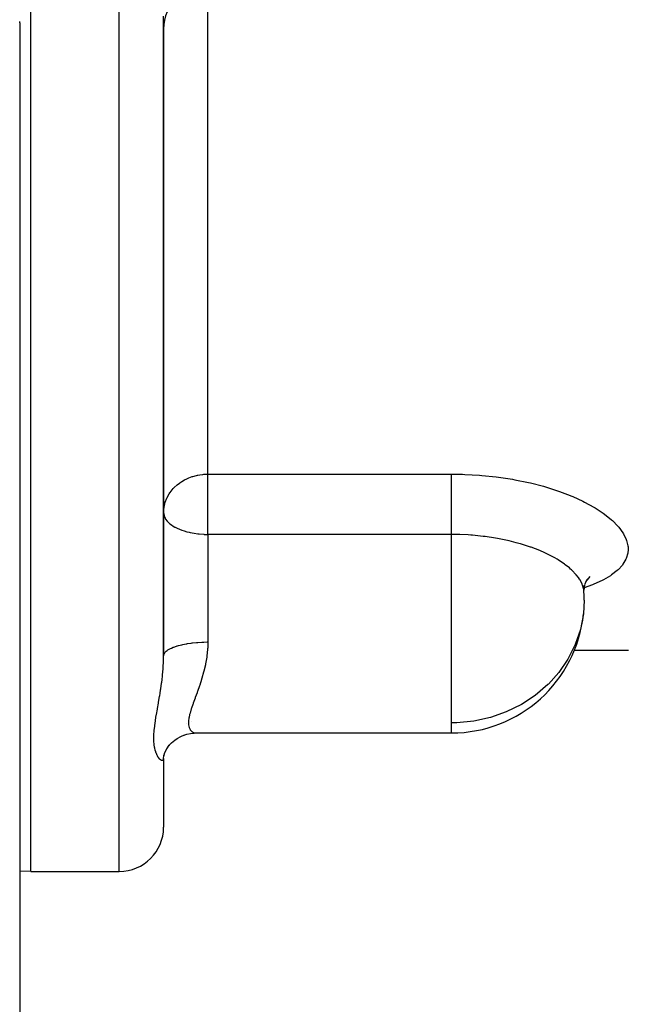
# Model space of a CAD drawing. Units: millimetres. Extents: x -288 to 478, y -333 to 333.
# Drawn here: x -39 to -11, y -91 to -46 of the extents above; entities that cross this region are included whole.
import ezdxf

# ---------------------------------------------------------------- set-up
doc = ezdxf.new("R2010")
doc.units = ezdxf.units.MM
doc.linetypes.add('DASHED', pattern=[9.652, 8.128, -1.524])
doc.layers.add('nevidi', color=4, linetype='DASHED')

msp = doc.modelspace()

# ---------------------------------------------------------------- linework, layer by layer
at = {"color": 2}
for p, q in [((-38, -85), (-38, -15)), ((-38.5, -46.639), (-38.5, -115)), ((-38.5, -46.639), (-38.5, -115)), ((-32, -75.258), (-32, -46.512)), ((-32, -46.512), (-32, -75.258)), ((-13.02, -72.079), (-13.019, -72.283)), ((-12.991, -72.064), (-13.019, -72.289)), ((-12.991, -72.064), (-12.992, -72.068)), ((-12.895, -71.833), (-12.987, -72.051)), ((-12.82, -71.786), (-12.878, -71.826)), ((-12.757, -71.711), (-12.873, -71.819)), ((-13.015, -72.319), (-13.019, -72.283)), ((-13.455, -75), (-11, -75)), ((-32, -75.604), (-32, -75.596)), ((-32, -75.596), (-32, -75.604)), ((-32, -75.604), (-32, -75.596)), ((-32, -75.825), (-32, -75.822)), ((-32, -75.822), (-32, -75.825)), ((-32, -75.825), (-32, -75.822)), ((-30.512, -78.742), (-19, -78.742)), ((-30.512, -78.742), (-19, -78.742)), ((-31.224, -78.901), (-31.057, -78.831)), ((-31.938, -79.618), (-31.857, -79.456)), ((-31.746, -79.301), (-31.739, -79.294)), ((-32.004, -79.93), (-31.984, -79.744)), ((-32, -79.891), (-32.004, -79.93)), ((-32.004, -79.931), (-32.004, -79.93)), ((-32, -79.891), (-31.988, -79.78)), ((-32, -79.891), (-32, -83)), ((-32, -79.891), (-32, -83)), ((-38, -85), (-38.5, -84.983)), ((-38, -85), (-34, -85))]:
    msp.add_line(p, q, dxfattribs=at)
for points in [[(-38.5, -46.639), (-38.5, -46.619), (-38.5, -46.572)], [(-12.745, -71.661), (-12.891, -71.842), (-12.919, -71.889)], [(-31.12, -78.85), (-30.954, -78.8), (-30.785, -78.765), (-30.614, -78.745), (-30.527, -78.742)], [(-31.861, -79.462), (-31.746, -79.3), (-31.64, -79.186), (-31.495, -79.062), (-31.383, -78.985), (-31.223, -78.9), (-31.055, -78.83)], [(-31.989, -79.787), (-31.938, -79.618), (-31.845, -79.432)]]:
    msp.add_lwpolyline(points, dxfattribs=at)
for centre, radius, start, end in [((-30, -46.918), 2, 90, 180), ((-19, -72.742), 6, 1.0791, 4.0492), ((-19, -72.742), 6, 270, 354.1525), ((-34, -83), 2, 270, 0)]:
    msp.add_arc(centre, radius, start, end, dxfattribs=at)
at = {"layer": 'nevidi', "color": 7, "linetype": 'Continuous'}
for p, q in [((-34, -85), (-34, -15)), ((-30, -67.038), (-30, -44.918)), ((-30, -67.038), (-19, -67.038)), ((-30, -69.765), (-30, -67.038)), ((-30, -69.765), (-30, -74.629)), ((-19, -69.765), (-30, -69.765)), ((-19, -78.286), (-19, -69.765)), ((-13, -72.742), (-13.001, -72.629)), ((-30.955, -78.321), (-30.953, -78.32)), ((-30.753, -78.235), (-30.748, -78.234)), ((-19, -78.742), (-19, -78.286))]:
    msp.add_line(p, q, dxfattribs=at)
for points in [[(-32, -46.512), (-32.004, -46.328)], [(-32, -68.772), (-31.995, -68.644), (-31.982, -68.54), (-31.948, -68.379), (-31.93, -68.318), (-31.928, -68.312), (-31.853, -68.12), (-31.84, -68.092), (-31.75, -67.933), (-31.718, -67.885), (-31.71, -67.873), (-31.566, -67.693), (-31.519, -67.644), (-31.517, -67.642), (-31.385, -67.521), (-31.282, -67.441), (-31.269, -67.432), (-31.18, -67.372), (-31.063, -67.303), (-30.953, -67.247), (-30.948, -67.245), (-30.866, -67.209), (-30.709, -67.15), (-30.685, -67.143), (-30.519, -67.097), (-30.472, -67.087), (-30.452, -67.083), (-30.366, -67.067), (-30.222, -67.049), (-30.188, -67.045), (-30.089, -67.039), (-30, -67.038)], [(-19, -67.038), (-18.498, -67.045), (-18.39, -67.049), (-17.73, -67.087), (-17.624, -67.095), (-16.974, -67.163), (-16.87, -67.176), (-16.232, -67.274), (-16.13, -67.292), (-15.518, -67.418), (-15.421, -67.44), (-14.84, -67.59), (-14.749, -67.617), (-14.199, -67.792), (-14.113, -67.822), (-13.631, -68.006), (-13.6, -68.018), (-13.52, -68.052), (-13.056, -68.265), (-12.984, -68.301), (-12.568, -68.529), (-12.504, -68.568), (-12.137, -68.81), (-12.082, -68.85), (-11.772, -69.099), (-11.727, -69.14), (-11.478, -69.394), (-11.442, -69.436), (-11.253, -69.693), (-11.227, -69.735), (-11.101, -69.993), (-11.086, -70.034), (-11.025, -70.286), (-11.021, -70.327), (-11.017, -70.492), (-11.025, -70.573), (-11.031, -70.612), (-11.1, -70.851), (-11.117, -70.889), (-11.251, -71.116), (-11.277, -71.151), (-11.473, -71.365), (-11.51, -71.398), (-11.769, -71.599), (-11.816, -71.631), (-12.134, -71.816), (-12.19, -71.845), (-12.561, -72.013), (-12.625, -72.039), (-13.005, -72.176)], [(-19, -69.765), (-19, -69.682), (-19, -69.655), (-19, -69.575), (-19, -69.436), (-19, -69.427), (-19, -69.344), (-19, -69.19), (-19, -69.178), (-19, -69.104), (-19, -68.946), (-19, -68.912), (-19, -68.859), (-19, -68.7), (-19, -68.644), (-19, -68.612), (-19, -68.454), (-19, -68.379), (-19, -68.368), (-19, -68.214), (-19, -68.13), (-19, -68.12), (-19, -67.982), (-19, -67.902), (-19, -67.873), (-19, -67.762), (-19, -67.687), (-19, -67.642), (-19, -67.557), (-19, -67.489), (-19, -67.432), (-19, -67.371), (-19, -67.31), (-19, -67.245), (-19, -67.206), (-19, -67.153), (-19, -67.086), (-19, -67.065), (-19, -67.038)], [(-32, -68.772), (-31.982, -68.905), (-31.98, -68.912), (-31.976, -68.925), (-31.928, -69.036), (-31.907, -69.072), (-31.84, -69.161), (-31.825, -69.178), (-31.795, -69.21), (-31.718, -69.28), (-31.649, -69.334), (-31.566, -69.39), (-31.487, -69.436), (-31.476, -69.442), (-31.385, -69.488), (-31.281, -69.535), (-31.18, -69.574), (-31.071, -69.61), (-30.953, -69.645), (-30.852, -69.67), (-30.797, -69.683), (-30.709, -69.7), (-30.626, -69.715), (-30.452, -69.739), (-30.395, -69.745), (-30.188, -69.761), (-30.163, -69.762), (-30, -69.765)], [(-13.019, -72.283), (-13.024, -72.251), (-13.076, -72.055), (-13.088, -72.023), (-13.091, -72.017), (-13.19, -71.823), (-13.21, -71.79), (-13.264, -71.711), (-13.358, -71.591), (-13.386, -71.559), (-13.532, -71.407), (-13.579, -71.363), (-13.614, -71.331), (-13.671, -71.282), (-13.853, -71.138), (-13.889, -71.112), (-13.895, -71.107), (-14.176, -70.921), (-14.224, -70.891), (-14.329, -70.831), (-14.542, -70.716), (-14.596, -70.689), (-14.845, -70.571), (-14.95, -70.525), (-15.01, -70.499), (-15.399, -70.349), (-15.43, -70.338), (-15.465, -70.326), (-15.88, -70.193), (-15.95, -70.173), (-16.071, -70.139), (-16.389, -70.059), (-16.462, -70.042), (-16.761, -69.979), (-16.924, -69.948), (-17.001, -69.934), (-17.481, -69.862), (-17.487, -69.861), (-17.559, -69.852), (-18.048, -69.803), (-18.127, -69.797), (-18.237, -69.789), (-18.624, -69.771), (-18.705, -69.769), (-19, -69.765)], [(-13, -72.742), (-13.036, -73.35), (-13.172, -74.059), (-13.406, -74.746), (-13.733, -75.398), (-14.149, -76.004), (-14.62, -76.531), (-14.644, -76.555), (-15.211, -77.041), (-15.84, -77.455), (-16.52, -77.79), (-17.24, -78.042), (-17.987, -78.206), (-18.751, -78.281), (-19, -78.286)], [(-32, -75.258), (-31.995, -75.212), (-31.989, -75.191), (-31.982, -75.174), (-31.961, -75.135), (-31.947, -75.115), (-31.928, -75.091), (-31.898, -75.06), (-31.877, -75.04), (-31.84, -75.011), (-31.806, -74.988), (-31.777, -74.969), (-31.718, -74.936), (-31.686, -74.92), (-31.65, -74.903), (-31.566, -74.867), (-31.541, -74.857), (-31.499, -74.841), (-31.385, -74.804), (-31.372, -74.8), (-31.324, -74.786), (-31.183, -74.751), (-31.18, -74.75), (-31.129, -74.739), (-30.975, -74.709), (-30.953, -74.705), (-30.918, -74.699), (-30.753, -74.675), (-30.709, -74.67), (-30.692, -74.668), (-30.519, -74.65), (-30.455, -74.645), (-30.453, -74.645), (-30.277, -74.635), (-30.212, -74.632), (-30.188, -74.632), (-30.031, -74.629), (-30, -74.629)], [(-30, -74.629), (-30.009, -74.903), (-30.01, -74.923), (-30.012, -74.954), (-30.045, -75.263), (-30.052, -75.313), (-30.104, -75.612), (-30.111, -75.646), (-30.114, -75.659), (-30.181, -75.948), (-30.193, -75.994), (-30.271, -76.27), (-30.284, -76.314), (-30.286, -76.317), (-30.368, -76.575), (-30.382, -76.616), (-30.468, -76.863), (-30.482, -76.902), (-30.491, -76.926), (-30.567, -77.136), (-30.58, -77.172), (-30.659, -77.391), (-30.671, -77.425), (-30.683, -77.46), (-30.74, -77.627), (-30.75, -77.658), (-30.805, -77.842), (-30.813, -77.871), (-30.823, -77.911), (-30.851, -78.037), (-30.856, -78.063), (-30.875, -78.211), (-30.876, -78.233), (-30.877, -78.27), (-30.874, -78.361), (-30.872, -78.38), (-30.85, -78.487), (-30.844, -78.502), (-30.833, -78.531), (-30.803, -78.587), (-30.795, -78.599), (-30.737, -78.663), (-30.726, -78.671), (-30.701, -78.689), (-30.655, -78.714), (-30.643, -78.719), (-30.563, -78.739), (-30.549, -78.741), (-30.512, -78.742)], [(-32.006, -79.936), (-32.018, -79.963), (-32.022, -79.968), (-32.025, -79.971), (-32.051, -79.985), (-32.056, -79.986), (-32.072, -79.986), (-32.09, -79.983), (-32.096, -79.981), (-32.134, -79.961), (-32.141, -79.956), (-32.16, -79.941), (-32.183, -79.919), (-32.19, -79.912), (-32.232, -79.858), (-32.239, -79.848), (-32.281, -79.778), (-32.282, -79.778), (-32.288, -79.765), (-32.328, -79.677), (-32.334, -79.661), (-32.368, -79.556), (-32.374, -79.538), (-32.402, -79.416), (-32.405, -79.395), (-32.425, -79.257), (-32.427, -79.234), (-32.434, -79.145), (-32.437, -79.079), (-32.438, -79.053), (-32.438, -79.046), (-32.437, -78.882), (-32.436, -78.853), (-32.434, -78.799), (-32.425, -78.668), (-32.423, -78.636), (-32.403, -78.439), (-32.398, -78.405), (-32.37, -78.196), (-32.365, -78.161), (-32.329, -77.939), (-32.323, -77.901), (-32.283, -77.668), (-32.282, -77.658), (-32.277, -77.63), (-32.234, -77.387), (-32.227, -77.347), (-32.184, -77.096), (-32.177, -77.055), (-32.16, -76.95), (-32.136, -76.795), (-32.129, -76.752), (-32.091, -76.483), (-32.085, -76.439), (-32.072, -76.334), (-32.052, -76.163), (-32.047, -76.118), (-32.022, -75.837), (-32.019, -75.791), (-32.018, -75.774), (-32.004, -75.506), (-32.003, -75.459), (-32, -75.258)]]:
    msp.add_lwpolyline(points, dxfattribs=at)

doc.saveas('drawing.dxf')
